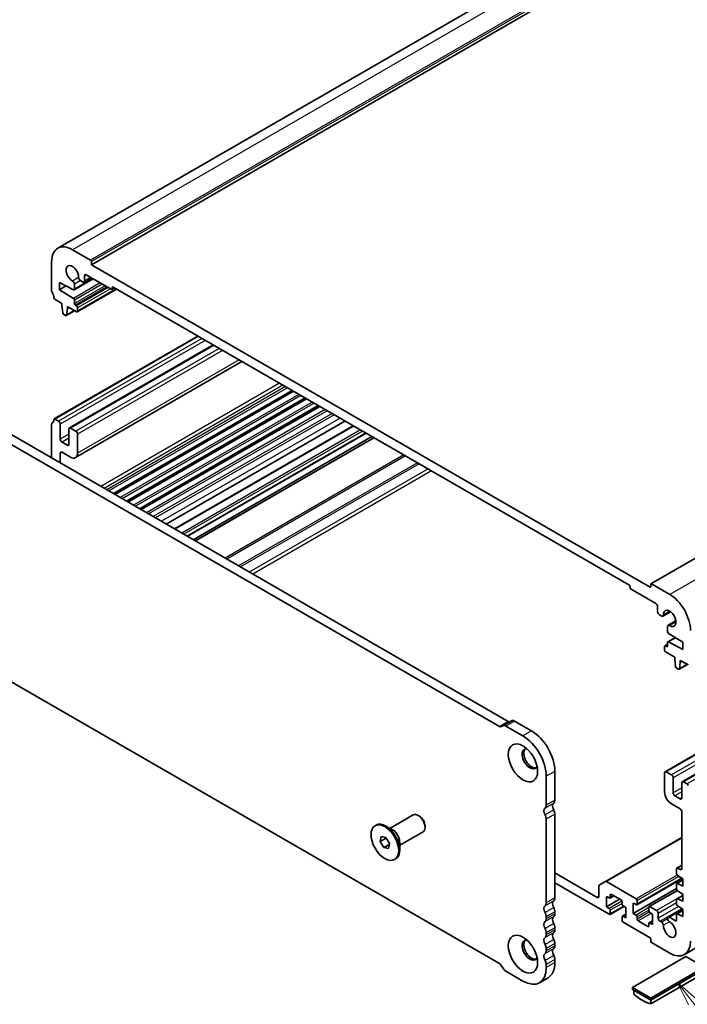
# Model space of a CAD drawing. Units: millimetres. Extents: x 29 to 5348, y 16 to 1000.
# Drawn here: x 401 to 538, y 154 to 356 of the extents above; entities that cross this region are included whole.
import ezdxf

# ---------------------------------------------------------------- set-up
doc = ezdxf.new("R2010")
doc.units = ezdxf.units.MM
doc.header["$LTSCALE"] = 2
for name, color, linetype, lineweight in [('Symbol (TK)', 100, 'Continuous', 18), ('Visible (ISO)', 7, 'Continuous', 35), ('Visible Narrow (ISO)', 7, 'Continuous', 25)]:
    doc.layers.add(name, color=color, linetype=linetype, lineweight=lineweight)
doc.styles.add('Note Text (TK2)', font='txt')

# ---------------------------------------------------------------- blocks, each defined once
blk = doc.blocks.new('バルーン4')
at = {"layer": 'Symbol (TK)', "color": 100}
for p, q in [((269.3296726960398, 77.44411788487072), (267.805884007945, 79.4260533111735)), ((269.7260597813003, 77.74887562248969), (267.805884007945, 79.4260533111735)), ((267.805884007945, 79.4260533111735), (268.9332856107792, 77.13936014725174)), ((269.3296726960398, 77.44411788487072), (273.5239854604137, 71.98873084751216))]:
    blk.add_line(p, q, dxfattribs=at)
at = {"layer": 'Symbol (TK)'}
blk.add_circle((275.3473856609929, 69.6171018400978), 3.000000044703483, dxfattribs=at)
at = {"layer": 'Symbol (TK)', "color": 7, "insert": (275.3473856609929, 69.59955798124929), "char_height": 2.000000029802322, "attachment_point": 5, "style": 'Note Text (TK2)'}
blk.add_mtext('5', dxfattribs=at)

msp = doc.modelspace()

# ---------------------------------------------------------------- linework, layer by layer
at = {"layer": 'Visible (ISO)'}
for p, q in [((606.681203345136, 423.5921097074339), (408.6913046129315, 309.2825883775423)), ((613.5702906416631, 420.233074591815), (415.5803919094586, 305.9235532619232)), ((728.1630105501371, 354.8416042240786), (530.1731118179325, 240.5320828941868)), ((731.0535697092432, 316.3586490801903), (533.0636709770421, 202.0491277502928)), ((734.5891036151766, 314.3174076278711), (536.5992048829753, 200.0078862979735)), ((415.4389705532213, 306.8216995009438), (411.6913046129321, 308.9854154404021)), ((407.4486639258122, 306.5359256976185), (407.4486639258122, 300.604025093327)), ((415.5803919094585, 305.9235532619232), (415.5803919094585, 306.5767505266654)), ((529.9902691054577, 239.8689798648733), (415.5803919094586, 305.9235532619232)), ((415.9672864061174, 303.0057409030671), (412.0534366472881, 300.7460786912387)), ((413.3338065155186, 302.6482390906762), (413.8126249564919, 302.3717931348873)), ((415.5854171626276, 303.2262132135915), (414.0626249564919, 302.347028723459)), ((414.1661783470852, 302.5759172801193), (414.1661783470854, 303.6373628353254)), ((414.5197317376787, 303.8414869805573), (419.6109005622226, 300.9020992892176)), ((409.0396541834821, 302.2697310622709), (411.9126897166673, 300.7558282131461)), ((409.0396541834821, 300.8000372166009), (409.0396541834821, 302.2697310622709)), ((410.3705547638753, 301.5684330249556), (409.0396541834821, 300.8000372166009)), ((411.9126897166673, 298.9964443887748), (409.0396541834821, 300.8000372166009)), ((412.1155686816441, 300.8834118252349), (412.1155686816441, 301.9448891493516)), ((420.7594286996448, 300.8921935246462), (412.6898327503561, 296.2332101310718)), ((420.2644539528158, 301.177967327971), (419.7609005622226, 300.8872406423606)), ((419.8230325965785, 301.0245737763568), (419.8230325965785, 301.1878730925423)), ((420.0351646309345, 301.3103475796815), (525.6769177402191, 240.3180529843829)), ((408.1418766599297, 298.78722991062), (409.5346289303128, 297.9831240124001)), ((412.1155686816441, 297.962711597877), (412.1155686816441, 298.6345963266014)), ((409.5346289303128, 297.9831240124001), (409.5346289303128, 297.5748757219361)), ((409.5346289303128, 297.5748757219361), (409.7196613238241, 296.0436671903671)), ((410.4809673867002, 295.60412693003), (410.6659997802114, 296.9216784571941)), ((410.6659997802114, 297.3299267476578), (412.539832750356, 296.2480687779288)), ((410.6659997802114, 296.9216784571941), (410.6659997802114, 297.3299267476579)), ((411.0195531708046, 297.125802602426), (410.6659997802114, 296.9216784571941)), ((412.539832750356, 297.4728136493204), (412.3277007160001, 297.5952881364596)), ((412.7519647847122, 296.3705432650679), (412.751964784712, 297.1053901879029)), ((409.9294464042066, 295.7139345852473), (410.2711823063176, 295.5166332701718)), ((412.126817224928, 296.4865234027139), (410.4211823063177, 295.5017746233147)), ((437.3989401135312, 291.2853671306567), (407.9918766599305, 274.3071911296388)), ((440.536236032178, 289.4740484874987), (411.0877512223401, 272.471957855307)), ((446.4303485818732, 286.0710810202982), (412.3377512223403, 266.3877107573925)), ((456.7496602371315, 280.1132236582824), (420.1568843226698, 258.9863746336659)), ((456.9814939479324, 279.979374402944), (420.3887180335574, 258.8525253783775)), ((459.43666600564, 278.5618801545198), (422.8438900921828, 257.4350311304832)), ((459.6684997164411, 278.4280308991814), (423.0757238030705, 257.3011818751949)), ((735.0106764904299, 278.8861172994069), (537.0207777582289, 164.5765959695093)), ((499.1528756139977, 211.3367763792644), (386.4551303984303, 276.4028498678747)), ((500.9206425669638, 212.3573971054242), (388.2228973513964, 277.4234705940344)), ((462.1236717741486, 277.0105366507571), (425.5308958616961, 255.8836876273006)), ((462.3555054849497, 276.8766873954187), (425.7627295725836, 255.7498383720122)), ((407.4486639258134, 273.2759904173714), (407.4486639258134, 266.3234690952262)), ((408.8628774881867, 273.8760624605022), (408.1418766599306, 274.2923324827817)), ((409.21643087878, 270.1610030172808), (409.2164308787801, 273.2636900248063)), ((412.3984113941202, 271.834821008183), (411.3377512223402, 272.4471934438787)), ((467.522136356462, 273.8937316709478), (430.9293604460276, 252.7668826486565)), ((469.1740606702312, 272.9399927237125), (432.5812847604143, 251.8131437017778)), ((410.9841978317468, 272.2430692986467), (410.9841978317467, 269.1403822911211)), ((412.7519647847134, 267.3032649840337), (412.7519647847135, 271.2224485724871)), ((471.8478936403756, 271.3962545386316), (435.2551177315586, 250.269405517274)), ((473.0328178808671, 270.7121382094146), (436.4400419724927, 249.5852891883126)), ((473.4399246620545, 270.4770949997075), (436.8471487538324, 249.3502459786935)), ((410.6306444411535, 268.9362581458891), (409.5699842693734, 269.5486305815849)), ((409.21643087878, 265.3028483698297), (409.2164308787801, 267.3032649840338)), ((409.5699842693734, 267.5073891292654), (411.3377512223401, 266.4867684031058)), ((530.1316904616951, 240.4405274715228), (530.1316904616951, 239.9506295229662)), ((534.0207777582216, 238.3584611901572), (530.2731118179324, 240.5221771296156)), ((525.8890497745754, 239.9506295229657), (525.8890497745754, 239.7873302067802)), ((526.1011818089311, 239.4199067453627), (531.1923506334751, 236.480519054023)), ((531.5459040240685, 235.8681466183272), (531.5459040240686, 234.806701063121)), ((531.8994574146619, 234.1943286274252), (532.3782758556351, 233.9178826716364)), ((534.2234430052188, 234.8140884434228), (532.6282758556353, 233.8931182602081)), ((535.2952342296866, 232.9576915875382), (533.700067080103, 232.0367214043234)), ((533.5965136895096, 231.8078328476631), (533.5965136895095, 230.7463555235466)), ((533.7993926544867, 230.3845074613731), (536.6724281876716, 228.580914633547)), ((533.5965136895095, 228.1720654577024), (533.0222496207977, 227.8405139430456)), ((533.5965136895096, 228.497540024913), (533.5965136895096, 227.8256552961887)), ((535.1838023114478, 229.5154227253062), (533.6586457238658, 228.6348731589092)), ((536.6724281876716, 227.111220787877), (533.7993926544864, 228.6251236370019)), ((536.6724281876716, 228.580914633547), (536.6724281876716, 227.111220787877)), ((386.4551303984305, 227.8213033026963), (499.1528755718798, 162.7552297897478)), ((532.9601175864418, 227.7031808090494), (532.9601175864418, 226.9683338862146)), ((533.3843816551536, 227.7031808090496), (533.1722496207977, 227.8256552961886)), ((533.1722496207977, 226.600910424797), (535.0460825909424, 225.5190524550676)), ((535.0460825909424, 225.5190524550676), (535.0460825909424, 225.1108041646038)), ((535.0460825909424, 225.1108041646038), (535.2311149844537, 223.5795956330349)), ((537.6567097163944, 224.0330975093288), (535.9326359669473, 223.0377030659824)), ((535.9924210473299, 223.1400553726975), (536.177453440841, 224.4576068998617)), ((536.177453440841, 224.8658551903256), (537.5702057112242, 224.0617492921054)), ((536.177453440841, 224.4576068998617), (536.177453440841, 224.8658551903256)), ((536.5310068314342, 224.6617310450936), (536.1774534408408, 224.4576068998616)), ((535.440900064836, 223.2498630279152), (535.7826359669473, 223.0525617128393)), ((501.5885358088053, 212.4893524674381), (499.8207688558393, 211.4687317412783)), ((505.7373782908886, 210.3929514614678), (502.2126630901812, 212.4279447919876)), ((499.8207688558393, 211.4687317412783), (499.5278756068654, 211.2996297580042)), ((503.9696113379226, 209.372330735308), (500.4448961372152, 211.4073240658279)), ((510.5103491481346, 196.1940229266185), (510.5103491481346, 202.1259235309095)), ((532.9601175864487, 201.8202391936325), (532.9601175864487, 197.901055605179)), ((534.3743311488221, 201.4119909031687), (533.3136709770421, 202.0243633388644)), ((508.7425821951686, 195.1734022004587), (508.7425821951685, 201.1053028047498)), ((534.7278845394155, 197.6969314599472), (534.7278845394155, 200.7996184674728)), ((536.4956514923822, 199.7789977413132), (536.4956514923822, 196.6763107337875)), ((537.5702057112313, 199.5668518642659), (536.8492048829755, 199.9831218865452)), ((536.1420981017887, 196.4721865885556), (535.0814379300087, 197.0845590242513)), ((534.374331148822, 195.4515658623957), (536.1420981017887, 194.4309451362361)), ((536.4956514923822, 193.8185727005403), (536.4956514923819, 182.2243212513653)), ((476.7258992916828, 190.4412153099137), (481.50892057103, 193.2026939330853)), ((482.7564079444456, 192.9607493857096), (482.5089205710304, 193.1036362873719)), ((508.7417103308042, 175.1697378483145), (508.7417103308045, 192.3407668329266)), ((510.5094772837702, 176.1903585744743), (510.5094772837706, 193.3613875590864)), ((473.6853401325805, 190.9951487376773), (473.8974721669364, 191.1176232248165)), ((477.2702643730725, 190.1269259836359), (475.8974721669372, 190.9195079333897)), ((478.7258992916831, 186.9771136947763), (483.5089205710303, 189.7385923179477)), ((483.9231341334034, 190.9399203479139), (483.9231341334035, 190.6541465445893)), ((474.7152402904285, 187.724941567624), (474.9256454915623, 188.7566603902243)), ((474.7152402904285, 187.724941567624), (475.9670756012869, 188.4476890213293)), ((475.4749349314471, 186.4993282999395), (474.7152402904285, 187.724941567624)), ((474.9256454915623, 188.7566603902243), (475.8957453337147, 188.5627659451401)), ((475.8957453337147, 188.5627659451401), (476.6554399747332, 187.3371526774556)), ((478.725899291683, 187.605692347332), (478.7258992916833, 186.0205284478246)), ((536.4956514923798, 188.5929945826035), (520.8357489156816, 179.5517456144607)), ((475.4749349314471, 186.4993282999395), (476.6193200963991, 187.1600393829813)), ((476.4450347735994, 186.3054338548553), (475.4749349314471, 186.4993282999395)), ((476.6554399747332, 187.3371526774556), (476.4450347735993, 186.3054338548553)), ((477.6853401325812, 184.0669455074023), (477.8974721669372, 184.1894199945414)), ((535.4349913206016, 182.1834964223191), (535.434991320602, 181.1237871036075)), ((536.4956514923819, 182.8973300452507), (535.4971233549576, 182.3208295563152)), ((536.1420981017886, 182.0201971061333), (535.6471233549576, 182.3059709094582)), ((519.1715353533082, 176.3047210396374), (510.5094772837782, 181.3057625978156)), ((520.8357489156814, 179.5517456144607), (519.6286421344946, 178.8548221894018)), ((527.1264866416583, 176.0393596508365), (521.0857489156817, 179.5269812030323)), ((536.5562855998611, 180.1574505591334), (527.2764866416584, 174.7997561325878)), ((536.6724281876783, 179.8133192157535), (535.4971233549575, 179.1347566542019)), ((535.6323257722727, 180.7655037139269), (536.6724281876786, 180.0810177264299)), ((536.6724281876786, 180.0810177264299), (536.6724281876786, 178.6113238807598)), ((510.509477283778, 179.2645211454962), (521.6464090874613, 172.8346105706945)), ((519.5250887439015, 178.6259336327415), (519.5250887439014, 176.5088451848694)), ((535.4349913206005, 178.1418383467271), (526.5608012167088, 173.0183223014037)), ((535.5493036550848, 177.7377501843988), (529.8049137664048, 174.4212251358382)), ((535.4349913206014, 178.9974235202059), (535.4349913206017, 178.0211000960818)), ((536.6724281876786, 178.6113238807598), (535.6323257722729, 179.127844712301)), ((535.6323257722727, 177.6628167064012), (536.6724281876785, 176.9783307189042)), ((521.0807236625119, 176.5088451848696), (521.6464090874615, 176.1822465524985)), ((521.0807236625119, 174.3859540744573), (521.0807236625119, 176.5088451848696)), ((523.7677294310207, 175.9372975782204), (521.0807236625119, 174.3859540744573)), ((522.5828051905291, 176.6214139074376), (521.7964090874613, 176.1673879056415)), ((521.8585411218173, 176.3047210396378), (521.8585411218173, 176.7946189881944)), ((522.0706731561733, 176.9170934753336), (524.0505721434959, 175.7739982620349)), ((527.3386186760143, 174.937089266584), (527.3386186760144, 175.6719361894189)), ((535.4349913206014, 175.8947365126802), (535.4349913206017, 174.9184130885561)), ((536.6724281876782, 176.7106322082277), (535.4971233549575, 176.0320696466763)), ((536.6724281876783, 175.5086368732342), (535.6323257722729, 176.0251577047754)), ((536.6724281876785, 176.9783307189042), (536.6724281876783, 175.5086368732342)), ((521.6464090874613, 174.0593554420861), (521.0807236625119, 174.3859540744573)), ((524.6334148559697, 174.457697967979), (521.7964090874613, 172.8197519238376)), ((521.858541121817, 172.9570850578338), (521.8585411218176, 173.6919319806686)), ((524.2627041778519, 175.4065748006173), (524.2627041778519, 174.9166768520606)), ((524.4748362122082, 174.5492533906429), (525.0405216371573, 174.222654758272)), ((525.0405216371573, 174.222654758272), (525.0405216371573, 172.0997636478598)), ((526.5608012167088, 175.141213411816), (527.1264866416583, 174.8146147794448)), ((526.5608012167088, 173.0183223014037), (526.5608012167088, 175.141213411816)), ((529.7427817320488, 174.283892001842), (529.7427817320488, 173.549045079007)), ((531.3337719897187, 173.6102823225767), (529.954913766405, 174.4063664889812)), ((536.591643666622, 173.9288075843302), (533.7066235434567, 172.2631404396027)), ((536.6724281876782, 173.6079452007021), (535.4971233549575, 172.9293826391506)), ((535.6323257722725, 174.5601296988755), (536.6724281876783, 173.8756437113786)), ((536.6724281876783, 173.8756437113786), (536.6724281876783, 172.4059498657084)), ((508.7417103308046, 171.9037515246034), (508.7417103308046, 172.3366006001974)), ((510.5094772837706, 172.9243722507631), (510.5094772837706, 173.3572213263571)), ((524.2627041778519, 172.3038877930916), (524.2627041778519, 171.5690408702567)), ((525.0405216371571, 172.8544220998373), (524.324836212208, 172.4412209270877)), ((525.0405216371573, 172.0997636478598), (524.4748362122082, 172.4263622802306)), ((527.1264866416581, 172.6917236690326), (526.5608012167088, 173.0183223014037)), ((527.338618676014, 171.8344022590585), (527.3386186760143, 172.324300207615)), ((529.5306496976925, 170.3238835843423), (527.5507507103702, 171.4669787976408)), ((530.5205991913538, 171.4867903267838), (529.8049137664048, 171.0735891540341)), ((529.9549137664048, 173.1816216175895), (530.5205991913539, 172.8550229852185)), ((530.5205991913541, 172.8550229852185), (530.5205991913539, 170.7321318748061)), ((531.6873253803121, 172.0181139897676), (531.6873253803122, 172.9979098868809)), ((535.2228592862456, 171.5282160412111), (533.9939023394078, 172.23775466529)), ((535.4349913206013, 172.7920495051546), (535.4349913206017, 171.6506905283502)), ((536.6724281876783, 172.4059498657084), (535.6323257722728, 172.9224706972498)), ((510.5094772837702, 169.6583859270523), (510.5094772837702, 170.0912350026464)), ((524.4748362122082, 171.201617408839), (529.9902691054643, 168.017280743221)), ((529.7427817320486, 170.936256020038), (529.7427817320488, 170.4463580714814)), ((530.5205991913539, 170.7321318748061), (529.9549137664048, 171.0587305071771)), ((532.3926628635813, 171.2026389134688), (532.0408787709054, 171.4057415540717)), ((508.7417103308042, 168.6377652008925), (508.7417103308042, 169.0706142764867)), ((530.1316904617014, 167.7723317689427), (530.1316904617014, 167.282433820386)), ((508.7417103308042, 165.3717788771816), (508.7417103308042, 165.8046279527756)), ((510.5094772837702, 166.3923996033414), (510.5094772837702, 166.8252486789354)), ((530.2731118179387, 167.0374848461077), (534.0207777582283, 164.8737689066493)), ((510.5094772837702, 162.9345895269634), (510.5094772837703, 163.5592623552244)), ((537.3441796297957, 164.1797468128987), (526.3840245214054, 157.8518983107102)), ((541.091845570085, 162.0160308734412), (537.3441796297957, 164.1797468128987)), ((499.5278755647475, 162.3593637173517), (499.820768813721, 161.8520577418003)), ((508.7417103308042, 161.9139688008037), (508.7417103308042, 162.5386416290646)), ((530.1316904616948, 155.6881823712527), (541.091845570085, 162.0160308734412)), ((530.1316904616948, 155.2799340807888), (541.091845570085, 161.6077825829772)), ((500.4457688018344, 161.1922809544725), (503.9687395577943, 159.1582928401723)), ((509.111506510761, 159.8445940120497), (507.3437395577951, 158.8239732858899)), ((530.1316904616946, 154.4673315465243), (540.8090028576102, 160.6318807325274)), ((526.3840245214054, 157.8518983107102), (530.1316904616948, 155.6881823712527)), ((526.3840245214054, 157.4436500202463), (526.3840245214054, 157.8518983107102)), ((526.3840245214054, 157.4436500202463), (530.1316904616948, 155.2799340807888)), ((526.6668672338799, 157.2803507040609), (526.6668672338799, 156.4677481697965)), ((530.1316904616948, 155.2799340807888), (530.1316904616948, 155.6881823712527)), ((530.1316904616946, 154.4673315465243), (530.1316904616946, 155.2799340807887))]:
    msp.add_line(p, q, dxfattribs=at)
for centre, major_axis, ratio, start_param, end_param in [((411.6913046129321, 304.0864359548355), (-3.000000000000459, 5.196152422706819), 0.5773502691896767, 5.497787143782106, 7.068583470577023), ((415.4389705532214, 306.6584001847582), (-0.0999999999999907, 0.1732050807568276), 0.5773502691896764, 3.926990816987025, 5.497787143781951), ((411.6913046129321, 304.0864359548355), (-0.9125000000000335, 1.580496361906692), 0.5773502691896765, 3.883966792137756, 8.682403822222046), ((413.3338065155186, 303.0564873811401), (0.2500000000000639, -0.43301270189222), 0.5773502691896767, 3.883966792137208, 5.497787143781951), ((413.8126249564919, 302.7800414253512), (0.2500000000000382, -0.433012701892235), 0.5773502691896767, 5.497787143782123, 7.068583470577061), ((414.5197317376786, 303.4332386900934), (-0.2500000000000381, 0.4330127018922349), 0.5773502691896767, 5.497787143781922, 7.068583470577061), ((407.8022173164057, 300.3999009480949), (0.2500000000001909, -0.4330127018924396), 0.5773502691896767, 3.926990816986774, 4.693984824848806), ((411.7620152910509, 302.1490132945834), (-0.2500000000000559, 0.4330127018922061), 0.5773502691896767, 3.926990816987356, 5.540811168631879), ((411.9034366472881, 301.0058863123742), (0.1500000000000575, -0.2598076211354008), 0.5773502691896767, 5.541420375082235, 7.068583470577108), ((419.6109005622226, 301.147048263496), (0.1499999999999996, -0.2598076211353005), 0.5773502691896768, 5.497787143782123, 7.068583470576918), ((420.0351646309345, 301.0653986054032), (-0.1499999999999998, 0.2598076211353008), 0.5773502691896765, 5.497787143782122, 7.068583470576773), ((406.5294251102698, 299.7181792468709), (1.000000000000242, -1.732050807569093), 0.5773502691896764, 0.9162056594754037, 1.552392171259484), ((408.1418766599297, 299.0321788848984), (0.1500000000000728, -0.2598076211353915), 0.5773502691896765, 4.057798313064118, 5.49778714378195), ((411.9034366472881, 298.7570708137405), (-0.1500000000000594, 0.2598076211353683), 0.5773502691896765, 3.926990816987409, 5.454153912482517), ((412.3277007160001, 297.8402371107378), (-0.1499999999999848, 0.2598076211353107), 0.5773502691896767, 0.7853981633978169, 2.356194490192503), ((412.539832750356, 297.2278646750421), (-0.150000000000016, 0.2598076211352929), 0.5773502691896767, 3.926990816986974, 5.49778714378195), ((409.9294464042066, 295.9588835595257), (0.150000000000074, -0.2598076211353936), 0.5773502691896767, 4.075880764596785, 5.497787143781951), ((410.2711823063176, 295.7615822444502), (0.1500000000000319, -0.2598076211353565), 0.5773502691896768, 5.497787143782123, 6.919693522967151), ((412.5398327503562, 296.493017752207), (0.1499999999999997, -0.2598076211353008), 0.5773502691896765, 5.497787143781788, 7.068583470577208), ((408.1418766599306, 274.0473835085033), (-0.1500000000000885, 0.259807621135446), 0.5773502691896982, 5.49778714378179, 6.937775974499261), ((407.8022173164069, 273.0718662721395), (-0.2500000000001617, 0.4330127018924348), 0.5773502691896983, 0.0184041555361123, 0.7853981633976407), ((406.5294251102706, 275.2232818190328), (1.000000000000115, -1.732050807568818), 0.5773502691896982, 0.0184041555356682, 0.6545906673197264), ((408.8628774881867, 273.4678141700383), (-0.2500000000000963, 0.4330127018922616), 0.5773502691896982, 3.92699081698716, 5.497787143781953), ((411.3377512223402, 272.0389451534147), (-0.2500000000000639, 0.433012701892265), 0.5773502691896982, 5.497787143782327, 7.068583470576751), ((412.3984113941202, 271.426572717719), (-0.2500000000000608, 0.4330127018922002), 0.5773502691896982, 3.926990816986973, 5.497787143781953), ((409.5699842693734, 269.9568788720488), (-0.2500000000000091, 0.4330127018922299), 0.5773502691896982, 0.7853981633975115, 2.356194490192503), ((410.6306444411534, 269.344506436353), (0.250000000000035, -0.433012701892215), 0.5773502691896983, 5.497787143781923, 7.068583470577112), ((409.5699842693732, 267.0991408388017), (-0.2499999999999283, 0.4330127018920304), 0.5773502691896982, 5.497787143781522, 7.068583470576302), ((411.3377512223401, 268.1197615649614), (1.000000000000199, -1.732050807568963), 0.5773502691896982, 5.497787143782125, 7.068583470577022), ((525.6769177402194, 240.0731040101046), (0.1499999999998782, -0.259807621135126), 0.5773502691896767, 0.7853981633981846, 2.356194490193507), ((530.2731118179325, 240.35887781343), (-0.0999999999999777, 0.1732050807568287), 0.5773502691896764, 5.497787143782122, 7.068583470577207), ((526.1011818089311, 239.664855719641), (0.1500000000000085, -0.2598076211352802), 0.5773502691896768, 3.926990816986975, 5.497787143781951), ((529.9902691054577, 240.0322791810589), (0.1000000000000132, -0.1732050807568902), 0.5773502691896765, 5.497787143782122, 7.068583470577676), ((534.0207777582216, 233.4594817045904), (-3.000000000000792, 5.19615242270668), 0.5773502691896765, 3.926990816986986, 5.497787143781883), ((531.1923506334751, 236.0722707635591), (0.2500000000000169, -0.4330127018922577), 0.5773502691896768, 0.785398163397546, 2.356194490192702), ((531.8994574146619, 234.6025769178891), (0.2500000000000498, -0.4330127018921953), 0.5773502691896767, 3.926990816986908, 5.497787143781749), ((532.3782758556353, 234.3261309621003), (0.2500000000000441, -0.4330127018922453), 0.5773502691896768, 5.497787143781922, 7.111607495426715), ((534.0207777582216, 233.4594817045904), (-0.9125000000000612, 1.580496361906521), 0.5773502691896764, 2.313170465342549, 7.111607495426827), ((533.950067080103, 231.6037087024312), (-0.2500000000000401, 0.4330127018922384), 0.5773502691896768, 5.454763118932383, 7.068583470577061), ((533.8086457238658, 230.6238810364074), (0.1500000000000796, -0.2598076211354034), 0.5773502691896767, 3.926990816986997, 5.454153912482191), ((533.8086457238658, 228.3750655377739), (-0.1499999999999932, 0.2598076211352893), 0.5773502691896768, 5.541420375082589, 7.068583470577207), ((533.1722496207977, 227.5807063219102), (-0.1500000000000097, 0.2598076211353181), 0.5773502691896765, 5.497787143782122, 7.068583470577375), ((533.1722496207977, 226.8458593990754), (0.1500000000000085, -0.2598076211352802), 0.5773502691896765, 3.926990816986974, 5.49778714378195), ((533.3843816551538, 227.9481297833279), (0.1499999999999931, -0.2598076211352891), 0.5773502691896768, 5.497787143781788, 7.068583470576794), ((537.570205711224, 224.306698266384), (0.150000000000072, -0.2598076211354258), 0.5773502691896765, 5.497787143783128, 6.93777597449923), ((535.440900064836, 223.4948120021934), (0.1500000000000552, -0.2598076211353609), 0.5773502691896765, 4.075880764597071, 5.497787143781615), ((535.7826359669473, 223.2975106871178), (0.1500000000000364, -0.2598076211353641), 0.5773502691896767, 5.497787143782122, 6.919693522967007), ((500.9206425669638, 212.9697695411197), (0.3749999999998709, -0.6495190528379265), 0.5773502691896994, 5.497787143782064, 6.283185288160375), ((502.2135357969185, 211.4068207058442), (-0.6250000000003744, 1.082531754730898), 0.5773502691896996, 5.498774498905511, 6.283185288160082), ((499.1528756139977, 211.9491488149599), (0.3749999999998709, -0.6495190528379265), 0.5773502691896994, 5.497787143782064, 6.283185288160375), ((500.4457688439524, 210.3861999796845), (-0.6250000000003744, 1.082531754730898), 0.5773502691896996, 5.498774498905511, 6.283185288160082), ((505.7373783330067, 204.8815994672551), (-3.375000029782988, 5.845671527128192), 0.5773502691896998, 3.926990825805471, 5.497787152606118), ((503.9696113800407, 203.8609787410953), (-3.375000029782988, 5.845671527128192), 0.5773502691896998, 3.926990825805471, 5.497787152606118), ((505.3838249424135, 204.6774753220232), (-1.125000000000222, 1.948557158514836), 0.5773502691896998, 5.879470620518742, 9.828492647430206), ((505.7373783330066, 204.8815994672551), (-1.125000000000229, 1.948557158514847), 0.5773502691896996, 0.1577887780523486, 2.983803875537457), ((533.3136709770421, 201.6161150484005), (-0.2500000000000484, 0.4330127018922382), 0.5773502691896982, 5.497787143782125, 7.068583470577025), ((534.374331148822, 201.0037426127047), (-0.2500000000000746, 0.433012701892224), 0.5773502691896983, 3.926990816987046, 5.497787143781953), ((536.8492048829755, 199.5748735960812), (-0.2500000000000484, 0.4330127018922382), 0.5773502691896982, 5.497787143782125, 7.068583470577025), ((534.374331148822, 197.0845590242513), (1.000000000000301, -1.732050807568901), 0.5773502691896982, 3.92699081698697, 5.497787143781852), ((535.0814379300087, 197.4928073147153), (-0.2500000000000225, 0.433012701892253), 0.5773502691896982, 0.7853981633975984, 2.356194490192505), ((537.5702057112313, 199.3219028899874), (-0.1500000000001523, 0.2598076211355207), 0.5773502691896982, 4.057798313064905, 5.497787143781618), ((509.6264656716516, 196.7043332896986), (0.6250000000000197, -1.082531754730284), 0.5773502691896998, 0.0184041555344612, 0.7853981633968723), ((536.1420981017887, 196.8804348790195), (0.2500000000000484, -0.4330127018922385), 0.5773502691896982, 5.497787143782126, 7.068583470577026), ((509.1310540605234, 193.5320262474821), (-0.62500000000015, 1.082531754730509), 0.5773502691896998, 0.0176922080338269, 1.551682738950986), ((507.8586987186855, 195.6837125635389), (0.6250000000000197, -1.082531754730284), 0.5773502691896998, 0.0184041555344612, 0.7853981633968723), ((510.8988210134895, 194.5526469736418), (-0.62500000000015, 1.082531754730509), 0.5773502691896998, 0.0176922080338269, 1.551682738950986), ((509.6255938072868, 193.8716979221666), (-0.6250000000004392, 1.082531754730861), 0.5773502691896996, 3.926990816986698, 4.693984824848094), ((536.1420981017887, 194.0226968457722), (0.2500000000000225, -0.433012701892253), 0.5773502691896983, 0.7853981633976855, 2.356194490192505), ((475.8974721669368, 187.6535216096789), (-2.000000000000363, 3.464101615137544), 0.5773502691896994, 3.141592653589798, 6.283185307179591), ((482.5089205710302, 191.4706431255165), (-1.000000000000177, 1.732050807568775), 0.5773502691896994, 3.141592653589793, 6.283185307179586), ((482.7564079444455, 191.6135300271789), (-0.8250000000002344, 1.428941916244187), 0.5773502691896994, 3.926990816987176, 5.497787143781725), ((507.8578268543207, 192.8510771960068), (-0.6250000000004392, 1.082531754730861), 0.5773502691896996, 3.926990816986698, 4.693984824848094), ((535.6471233549576, 182.0610219351798), (-0.1500000000000652, 0.2598076211354056), 0.5773502691896981, 5.49778714378179, 7.068583470576615), ((536.1420981017885, 182.4284453965973), (0.25000000000005, -0.4330127018922411), 0.5773502691896982, 5.497787143782126, 7.068583470577025), ((521.0857489156815, 179.1187329125683), (-0.2500000000001213, 0.4330127018923646), 0.5773502691896981, 5.497787143781924, 6.283185307179279), ((535.6471233549576, 181.0013126164682), (0.1499999999999238, -0.2598076211351249), 0.5773502691896983, 3.926990816986169, 5.427973973701297), ((519.8786421344946, 178.4218094875098), (-0.2499999999999342, 0.4330127018920586), 0.5773502691896982, 0, 0.7853981633976251), ((535.6471233549576, 178.8749490330665), (-0.1500000000001296, 0.2598076211355169), 0.5773502691896983, 5.567600313861011, 7.068583470575934), ((535.6471233549576, 177.8986256089426), (0.1499999999999238, -0.2598076211351249), 0.5773502691896983, 3.926990816986169, 5.427973973701297), ((510.8983860134229, 174.5492533906607), (-0.6250000000001619, 1.08253175473053), 0.5773502691896998, 0.0184041555357375, 1.552392171259027), ((509.6255938072873, 176.7006689375538), (0.624999999999932, -1.082531754730132), 0.5773502691896998, 0.0184041555349656, 0.7853981633973135), ((519.171535353308, 176.7129693301013), (0.2500000000000484, -0.4330127018922382), 0.5773502691896982, 5.497787143782125, 7.068583470577025), ((521.6464090874613, 176.4271955267768), (0.1499999999999602, -0.2598076211352238), 0.5773502691896983, 5.497787143782461, 7.06858347057715), ((522.0706731561733, 176.6721445010552), (-0.1500000000000906, 0.2598076211354497), 0.5773502691896983, 5.497787143782125, 7.068583470576783), ((524.0505721434959, 175.5290492877564), (0.1500000000000591, -0.2598076211354308), 0.5773502691896982, 0.7853981633978045, 2.356194490193175), ((527.1264866416583, 175.794410676558), (-0.1500000000000934, 0.2598076211354186), 0.5773502691896985, 3.926990816987252, 5.497787143781954), ((535.6471233549576, 175.7722620255407), (-0.150000000000163, 0.259807621135575), 0.5773502691896982, 5.567600313861326, 7.068583470576392), ((509.1306190604568, 173.528632664501), (-0.6250000000001619, 1.08253175473053), 0.5773502691896998, 0.0184041555357375, 1.552392171259027), ((507.8578268543212, 175.680048211394), (0.624999999999932, -1.082531754730132), 0.5773502691896998, 0.0184041555349656, 0.7853981633973135), ((509.625593807287, 173.8675316894364), (-0.625000000000386, 1.082531754730769), 0.5773502691896998, 3.926990816987563, 4.693984824849749), ((521.6464090874615, 173.8144064678077), (-0.1500000000000796, 0.2598076211353946), 0.5773502691896983, 3.926990816987396, 5.497787143782288), ((524.4748362122082, 174.7942023649214), (0.1500000000001072, -0.2598076211354426), 0.5773502691896982, 3.926990816986961, 5.497787143781954), ((527.1264866416583, 175.0595637537233), (0.1500000000000912, -0.2598076211354506), 0.5773502691896983, 5.49778714378179, 7.068583470576804), ((529.9549137664048, 174.1614175147027), (-0.1500000000000917, 0.2598076211354515), 0.5773502691896982, 5.49778714378179, 7.068583470576805), ((529.9549137664048, 173.4265705918679), (0.1500000000000934, -0.2598076211354186), 0.5773502691896983, 3.926990816987252, 5.497787143781953), ((531.3337719897187, 173.2020340321128), (-0.2500000000000751, 0.4330127018922252), 0.5773502691896982, 3.926990816986974, 5.497787143781954), ((535.6471233549576, 174.7959386014169), (0.1499999999999225, -0.2598076211351226), 0.5773502691896982, 3.926990816986314, 5.427973973701306), ((507.857826854321, 172.8469109632766), (-0.625000000000386, 1.082531754730769), 0.5773502691896998, 3.926990816987563, 4.693984824849749), ((507.8578268543212, 172.4140618876831), (0.6250000000001649, -1.082531754730535), 0.5773502691896996, 0.0184041555353834, 0.7853981633974744), ((510.8983860134229, 171.2832670669496), (-0.6250000000000537, 1.082531754730343), 0.5773502691896996, 0.0184041555352295, 1.552392171258929), ((509.6255938072873, 173.4346826138429), (0.6250000000001649, -1.082531754730535), 0.5773502691896996, 0.0184041555353834, 0.7853981633974744), ((521.6464090874612, 173.0795595449728), (0.1499999999999619, -0.2598076211352267), 0.5773502691896983, 5.49778714378246, 7.068583470577295), ((524.474836212208, 172.1814133059523), (-0.1500000000000776, 0.2598076211354271), 0.5773502691896982, 5.49778714378179, 7.068583470576637), ((524.474836212208, 171.4465663831175), (0.1500000000001072, -0.2598076211354426), 0.5773502691896982, 3.926990816986961, 5.497787143781954), ((527.1264866416583, 172.4467746947541), (-0.1500000000000922, 0.2598076211354168), 0.5773502691896983, 3.926990816987252, 5.497787143781954), ((527.55075071037, 171.7119277719193), (-0.1500000000000757, 0.2598076211354596), 0.5773502691896983, 0.7853981633976588, 2.356194490192503), ((532.0408787709054, 171.8139898445356), (-0.2500000000000235, 0.4330127018922548), 0.5773502691896982, 0.7853981633976855, 2.356194490192505), ((534.0004483919686, 171.7542208734544), (-0.2938248485116351, 0.5089195661483044), 0.5773502691896982, 5.513541255984533, 8.63937979737209), ((535.2228592862456, 171.7731650154895), (0.1500000000000782, -0.2598076211354281), 0.5773502691896982, 5.497787143782125, 7.068583470576637), ((535.6471233549576, 172.6695750180151), (-0.1500000000001631, 0.259807621135575), 0.5773502691896982, 5.567600313861326, 7.068583470576392), ((509.1306190604568, 170.2626463407898), (-0.6250000000000537, 1.082531754730343), 0.5773502691896996, 0.0184041555352295, 1.552392171258929), ((507.8578268543205, 169.5809246395664), (-0.6250000000003328, 1.082531754730677), 0.5773502691896998, 3.926990816987146, 4.693984824849039), ((509.6255938072866, 170.6015453657262), (-0.6250000000003328, 1.082531754730677), 0.5773502691896998, 3.926990816987146, 4.693984824849039), ((509.625593807287, 170.1686962901319), (0.6250000000000934, -1.082531754730411), 0.5773502691896998, 0.0184041555357533, 0.7853981633974984), ((529.5306496976926, 170.5688325586207), (0.1500000000000779, -0.2598076211354277), 0.5773502691896982, 5.497787143781454, 7.068583470576637), ((529.9549137664048, 170.8137815328987), (-0.1500000000000629, 0.2598076211354017), 0.5773502691896982, 5.49778714378179, 7.068583470576615), ((532.3926628635813, 170.8102338182269), (-0.2402980639527082, 0.4162084557264062), 0.5773502691896982, 3.875178918916025, 5.497787143781744), ((534.0207777582281, 169.7727483922162), (0.9125000000000721, -1.580496361906705), 0.5773502691896983, 3.875178918916548, 8.65513390957466), ((505.3829531201672, 165.4861413423623), (-1.125000000000228, 1.948557158514845), 0.5773502691896998, 5.879470620518734, 9.828492647430227), ((505.7365065107603, 165.6902654875942), (-1.12500000000023, 1.948557158514849), 0.5773502691896996, 0.1577887780523485, 2.983803875537446), ((509.1306190604569, 166.9966600170787), (-0.6250000000000684, 1.082531754730369), 0.5773502691896998, 0.0184041555352046, 1.552392171258852), ((507.8578268543209, 169.1480755639721), (0.6250000000000934, -1.082531754730411), 0.5773502691896998, 0.0184041555357533, 0.7853981633974984), ((510.8983860134229, 168.0172807432385), (-0.6250000000000684, 1.082531754730369), 0.5773502691896998, 0.0184041555352046, 1.552392171258852), ((509.6255938072866, 167.3355590420151), (-0.6250000000003328, 1.082531754730677), 0.5773502691896998, 3.926990816987146, 4.693984824849039), ((529.9902691054642, 167.8539814270355), (0.0999999999999645, -0.173205080756824), 0.5773502691896982, 0.7853981633971064, 2.356194490192002), ((507.8578268543205, 166.3149383158554), (-0.6250000000003328, 1.082531754730677), 0.5773502691896998, 3.926990816987146, 4.693984824849039), ((510.8983860134225, 164.7512944195277), (-0.6250000000000373, 1.082531754730315), 0.5773502691896998, 0.0184041555352543, 1.552392171259718), ((509.6255938072868, 166.902709966421), (0.6250000000001944, -1.082531754730586), 0.5773502691896998, 0.018404155535333, 0.7853981633974795), ((530.2731118179387, 167.2007841622932), (0.0999999999999951, -0.1732050807568295), 0.5773502691896982, 3.926990816986337, 5.497787143780948), ((534.0207777582281, 169.7727483922162), (3.000000000000588, -5.196152422706873), 0.5773502691896982, 5.497787143782125, 7.068583470576991), ((509.1306190604564, 163.730673693368), (-0.6250000000000373, 1.082531754730315), 0.5773502691896998, 0.0184041555352543, 1.552392171259718), ((507.8578268543208, 165.8820892402613), (0.6250000000001944, -1.082531754730586), 0.5773502691896998, 0.018404155535333, 0.7853981633974795), ((507.8578268543205, 163.0489519921442), (-0.625000000000386, 1.082531754730769), 0.5773502691896998, 3.926990816987359, 4.693984824848655), ((509.6255938072865, 164.0695727183039), (-0.625000000000386, 1.082531754730769), 0.5773502691896998, 3.926990816987359, 4.693984824848655), ((499.1528755718798, 162.142857354052), (0.3750000000002375, -0.6495190528386511), 0.5773502691896998, 1.57079634581451, 2.356194490192443), ((500.4457688018344, 162.2129016806323), (0.6250000000002031, -1.082531754730601), 0.5773502691896998, 4.712388999403355, 5.497787143782144), ((503.9687395577943, 164.6696447614344), (3.375000000000675, -5.845671475544522), 0.5773502691896996, 5.497787143782064, 7.068583470576952), ((505.7365065107604, 165.6902654875942), (3.375000000000608, -5.845671475544536), 0.5773502691896998, 7.78e-14, 0.7853981633974473), ((528.3992788477873, 163.3836626464983), (4.999999999999935, -8.660254037845982), 0.5773502691898044, 5.250267451248591, 5.74530683631619)]:
    msp.add_ellipse(centre, major_axis=major_axis, ratio=ratio, start_param=start_param, end_param=end_param, dxfattribs=at)
for centre, major_axis, ratio in [((503.9696113800406, 203.8609787410953), (-2.125000000000428, 3.680607966083593), 0.5773502691896998), ((475.6853401325809, 187.5310471225398), (2.000000000000363, -3.464101615137544), 0.5773502691896994), ((503.9687395577943, 164.6696447614344), (-2.125000000000428, 3.680607966083593), 0.5773502691896998)]:
    msp.add_ellipse(centre, major_axis=major_axis, ratio=ratio, dxfattribs=at)
at = {"layer": 'Visible Narrow (ISO)'}
for p, q in [((609.6812033451366, 423.2949367702939), (411.6913046129321, 308.9854154404021)), ((613.4288692854259, 421.1312208308355), (415.4389705532213, 306.8216995009438)), ((613.5702906416631, 420.8862718565572), (415.5803919094586, 306.5767505266654)), ((728.2630105501369, 354.8316984595074), (530.2731118179325, 240.5221771296156)), ((732.0106764904262, 352.6679825200489), (534.0207777582216, 238.3584611901572)), ((731.3035697092431, 316.3338846687619), (533.3136709770421, 202.0243633388645)), ((732.3642298810232, 315.7215122330662), (534.374331148822, 201.4119909031687)), ((732.7177832716166, 315.1091397973703), (534.7278845394155, 200.7996184674728)), ((734.8391036151766, 314.2926432164427), (536.8492048829755, 199.9831218865452)), ((735.5601044434322, 313.8763731941634), (537.5702057112313, 199.5668518642659)), ((412.9805802999085, 303.2779816980637), (411.7468086936059, 302.5656633290463)), ((415.8794184404735, 303.0564714966849), (412.1155686816441, 300.8834118252349)), ((413.3338065155185, 302.6482390906761), (412.1155686816441, 301.9448891493516)), ((414.5197317376786, 303.8414869805573), (414.1661783470854, 303.6373628353254)), ((415.438970553221, 303.3107642029544), (414.1661783470852, 302.5759172801193)), ((417.4121406940732, 302.171553890976), (411.9126897166673, 298.9964443887748)), ((417.8269497907138, 301.9320637473682), (412.1155686816441, 298.6345963266014)), ((418.408819034204, 301.596121383006), (412.1155686816441, 297.962711597877)), ((418.8330831029159, 301.3511724087278), (412.3277007160001, 297.5952881364595)), ((419.0452151372719, 301.2286979215886), (412.539832750356, 297.4728136493204)), ((419.4694792059839, 300.9837489473103), (412.751964784712, 297.1053901879029)), ((420.6715607340008, 300.9429241182639), (412.7519647847122, 296.3705432650679)), ((420.0351646309345, 301.3103475796815), (419.8230325965785, 301.1878730925423)), ((420.1765859871717, 301.2286979215888), (419.8230325965785, 301.0245737763568)), ((412.068070067368, 296.5204410899454), (410.4809673867002, 295.60412693003)), ((437.4868080791753, 291.2346365370389), (408.1418766599307, 274.2923324827817)), ((438.2078089074314, 290.8183665147593), (408.8628774881867, 273.8760624605022)), ((438.9149156886181, 290.4101182242954), (409.2164308787801, 273.2636900248063)), ((440.6826826415848, 289.3894974981358), (411.3377512223402, 272.4471934438787)), ((441.7433428133648, 288.77712506244), (412.3984113941202, 271.8348210081829)), ((442.4504495945513, 288.3688767719762), (412.7519647847135, 271.2224485724871)), ((445.8445621442463, 286.4092849777497), (412.7519647847134, 267.3032649840337)), ((454.1177114841268, 281.6327799793229), (417.5249355686811, 260.5059309541382)), ((454.8248182653138, 281.2245316888588), (418.2320423501326, 260.0976826638268)), ((455.3197930121444, 280.9387578855341), (418.7270170971482, 259.811908860609)), ((455.7440570808564, 280.6938089112557), (419.1512811660187, 259.5669598864222)), ((456.6617922714875, 280.1639542519001), (420.0690163569929, 259.0371052272647)), ((458.094327409342, 279.3368797044361), (421.501551495383, 258.2100306801098)), ((458.503277152395, 279.1007724601993), (421.910501238589, 257.9739234359614)), ((459.348798039996, 278.6126107481375), (422.756022126506, 257.485761724082)), ((460.7813331778506, 277.7855362006734), (424.1885572648961, 256.6586871769271)), ((461.1902829209038, 277.5494289564367), (424.5975070081021, 256.4225799327787)), ((462.0358038085046, 277.0612672443748), (425.4430278960191, 255.9344182208993)), ((463.4683389463592, 276.2341926969108), (426.8755630344094, 255.1073436737445)), ((463.8772886894123, 275.9980854526741), (427.2845127776153, 254.871236429596)), ((464.865734558162, 275.4274059642721), (428.2729586467344, 254.3005569414074)), ((465.2899986268741, 275.1824569899936), (428.6972227156052, 254.0556079672205)), ((466.5189555737116, 274.4729183659146), (429.9261796629022, 253.3460693434068)), ((469.320507279638, 272.8554417343497), (432.7277313698759, 251.7285927124465)), ((410.9841978317464, 271.1816237434407), (409.2164308787801, 270.1610030172808)), ((410.9841978317466, 270.365127162513), (409.5699842693734, 269.5486305815849)), ((470.6993655029518, 272.0593575679452), (434.1065895937053, 250.9325085463397)), ((471.123629571664, 271.8144085936668), (434.530853662576, 250.6875595721529)), ((471.7600256747317, 271.4469851322494), (435.1672497658817, 250.3201361108728)), ((473.5277926276985, 270.4263644060898), (436.9350167195094, 249.2995153850947)), ((410.9841978317467, 269.1403822911212), (410.6306444411535, 268.9362581458892)), ((409.5699842693729, 267.5073891292657), (409.2164308787801, 267.3032649840338)), ((479.568530353675, 266.9387428538939), (442.975754447744, 245.8118938342027)), ((479.9220837442684, 266.734618708662), (443.3293078384695, 245.6077696890471)), ((482.3362973066416, 265.3407718585447), (445.7435214017455, 244.2139228394508)), ((482.6898506972348, 265.1366477133127), (446.0970747924709, 244.0097986942952)), ((484.5233030751503, 264.0781034893768), (447.9305271710718, 242.951254470755)), ((485.2304098563369, 263.6698551989129), (448.6376339525228, 242.5430061804437)), ((530.1316904616951, 239.9506295229662), (529.9902691054577, 239.8689798648733)), ((534.0762818388953, 234.9161637385432), (532.7315020712452, 234.1397547776895)), ((535.310053445198, 232.7792086314913), (533.9652736775479, 232.0027996706377)), ((533.5965136895095, 228.070604270467), (533.1722496207977, 227.8256552961886)), ((535.2593218558864, 229.4680141544282), (533.7993926544863, 228.6251236370019)), ((533.5965136895095, 227.8256552961888), (533.3843816551536, 227.7031808090496)), ((537.579738006251, 224.0564932462203), (535.9924210473299, 223.1400553726976)), ((500.9206425669638, 212.3573971054242), (499.1528756139977, 211.3367763792644)), ((502.2126630901812, 212.4279447919876), (500.4448961372152, 211.4073240658279)), ((505.7373782908886, 210.3929514614678), (503.9696113379226, 209.372330735308)), ((510.5103491481346, 202.1259235309096), (508.7425821951685, 201.1053028047498)), ((536.4956514923819, 198.7175521861072), (534.7278845394155, 197.6969314599472)), ((536.4956514923819, 197.9010556051794), (535.0814379300087, 197.0845590242513)), ((510.5103491481346, 196.1940229266185), (508.7425821951686, 195.1734022004587)), ((536.4956514923822, 196.6763107337875), (536.1420981017887, 196.4721865885556)), ((510.2619899103557, 194.2125587727777), (508.4942229573896, 193.1919380466179)), ((510.2628617747188, 195.6286255162519), (508.4950948217527, 194.608004790092)), ((510.5094772837706, 193.3613875590863), (508.7417103308045, 192.3407668329266)), ((536.4956514923798, 188.4238926038777), (521.0857489156817, 179.5269812030323)), ((536.4956514923819, 182.795868858015), (535.6471233549576, 182.3059709094582)), ((536.4956514923819, 182.2243212513654), (536.1420981017885, 182.0201971061333)), ((535.5166892947501, 180.883445411156), (527.1264866416583, 176.0393596508365)), ((535.8793569907011, 180.602933754483), (527.3386186760143, 175.6719361894189)), ((536.4741603884326, 180.2114967334432), (527.3386186760143, 174.937089266584)), ((536.6724281876783, 179.7283481218203), (535.6323257722729, 179.127844712301)), ((535.6156234228165, 177.6745787329156), (529.954913766405, 174.4063664889812)), ((510.2619899103546, 175.6249611641074), (508.4942229573886, 174.6043404379476)), ((510.5094772837702, 176.1903585744743), (508.7417103308042, 175.1697378483145)), ((519.5250887439012, 176.5088451848694), (519.171535353308, 176.3047210396374)), ((524.231701279926, 175.5519745853399), (521.6464090874613, 174.0593554420861)), ((522.0706731561733, 176.9170934753336), (521.8585411218173, 176.7946189881944)), ((522.494937224885, 176.6721445010554), (521.8585411218172, 176.3047210396378)), ((535.4571297920398, 175.9909040597126), (531.3337719897187, 173.6102823225767)), ((536.6724281876783, 176.6256611142947), (535.6323257722729, 176.0251577047754)), ((510.2619899103546, 174.2083925400492), (508.4942229573886, 173.1877718138894)), ((524.2627041778518, 175.0799761682461), (521.8585411218176, 173.6919319806686)), ((524.5455468903258, 174.5084285615968), (521.858541121817, 172.9570850578338)), ((529.7427817320483, 174.2022423437493), (527.1264866416581, 172.6917236690326)), ((529.7427817320485, 173.7123443951924), (527.3386186760143, 172.3243002076149)), ((535.4349913206012, 175.1616258263402), (531.6873253803122, 172.9979098868809)), ((535.8463123574946, 174.4193062406007), (531.6873253803122, 172.0181139897676)), ((536.5072050216404, 173.9843762172231), (532.0408787709054, 171.4057415540717)), ((536.6724281876781, 173.7842022848206), (533.9939023394078, 172.23775466529)), ((536.6724281876782, 173.5229741067691), (535.6323257722729, 172.9224706972498)), ((510.2619899103551, 172.3589748403962), (508.4942229573891, 171.3383541142365)), ((510.5094772837706, 173.3572213263571), (508.7417103308046, 172.3366006001974)), ((510.5094772837706, 172.9243722507631), (508.7417103308045, 171.9037515246034)), ((525.0405216371573, 172.7529609126018), (524.4748362122082, 172.4263622802307)), ((529.8444953080924, 173.2811708071454), (527.338618676014, 171.8344022590585)), ((530.2377564788789, 173.018322301404), (527.5507507103702, 171.4669787976409)), ((533.5929467860989, 171.8956231592384), (532.3926628635813, 171.2026389134688)), ((535.4349913206014, 171.6506905283503), (535.2228592862456, 171.528216041211)), ((510.2619899103546, 170.9424062163382), (508.4942229573886, 169.9217854901784)), ((510.5094772837702, 170.0912350026464), (508.7417103308042, 169.0706142764867)), ((510.5094772837702, 169.6583859270523), (508.7417103308042, 168.6377652008925)), ((529.7427817320486, 170.4463580714815), (529.5306496976925, 170.3238835843423)), ((530.5205991913539, 171.3853291395482), (529.9549137664048, 171.0587305071771)), ((533.9577202252449, 171.3016194370535), (532.7320396107409, 170.5939724043288)), ((510.2619899103552, 169.0929885166852), (508.4942229573892, 168.0723677905255)), ((510.2619899103547, 167.6764198926272), (508.4942229573887, 166.6557991664674)), ((510.2619899103547, 165.8270021929744), (508.4942229573887, 164.8063814668146)), ((510.5094772837702, 166.8252486789354), (508.7417103308042, 165.8046279527756)), ((510.5094772837702, 166.3923996033414), (508.7417103308042, 165.3717788771816)), ((510.261989910355, 164.4104335689156), (508.4942229573889, 163.3898128427558)), ((510.5094772837703, 163.5592623552244), (508.7417103308042, 162.5386416290646)), ((510.5094772837702, 162.9345895269634), (508.7417103308042, 161.9139688008037))]:
    msp.add_line(p, q, dxfattribs=at)
for centre, major_axis, start_param, end_param in [((477.3702643730723, 188.5038385863519), (-1.000000000000285, 1.732050807568713), 3.638163836663959, 5.786614124104544), ((477.2702643730724, 188.4461035594329), (1.029289321881425, -1.782781401186559), 0.785398163397872, 2.356194490192411)]:
    msp.add_ellipse(centre, major_axis=major_axis, ratio=0.5773502691896994, start_param=start_param, end_param=end_param, dxfattribs=at)

# ---------------------------------------------------------------- block references
at = {"layer": 'Symbol (TK)', "xscale": 2, "yscale": 2, "zscale": 2}
msp.add_blockref('バルーン4', (0, 0), dxfattribs=at)

doc.saveas('drawing.dxf')
